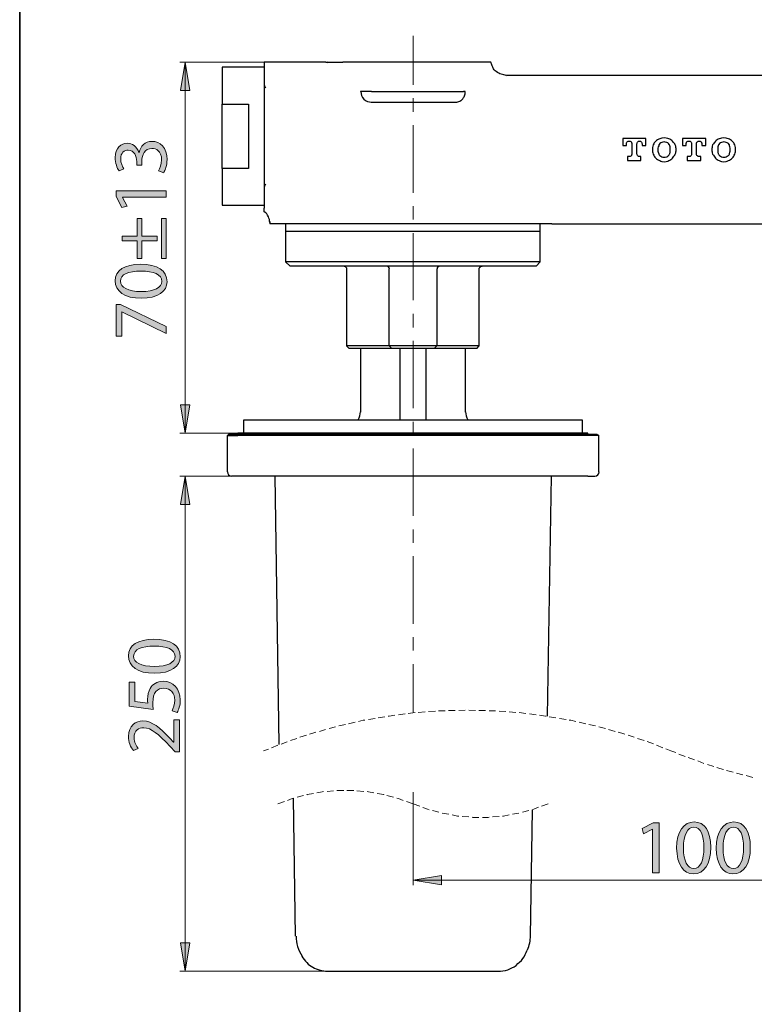
# Model space of a CAD drawing. Units: millimetres. Extents: x -399 to 250, y -250 to 75.
# Drawn here: x 0 to 56, y -125 to -49 of the extents above; entities that cross this region are included whole.
import ezdxf

# ---------------------------------------------------------------- set-up
doc = ezdxf.new("R2010")
doc.units = ezdxf.units.MM
doc.header["$MEASUREMENT"] = 0
doc.layers.add('Layer 1', color=7, linetype='Continuous', lineweight=0)

# ---------------------------------------------------------------- blocks, each defined once
blk = doc.blocks.new('Block_47')
at = {"layer": 'Layer 1', "true_color": 0x000000, "transparency": 33554687}
h = blk.add_hatch(color=18, dxfattribs=at)
h.dxf.hatch_style = 2
edge = h.paths.add_edge_path()
edge.add_spline(control_points=[(10.317, -98.884), (11.315, -98.884), (11.882, -98.577), (11.882, -98.105), (11.882, -97.574), (11.262, -97.32), (10.281, -97.32), (9.337, -97.32), (8.716, -97.562), (8.716, -98.099), (8.716, -98.554), (9.272, -98.884), (10.317, -98.884)], knot_values=[0, 0, 0, 0, 1, 1, 1, 2, 2, 2, 3, 3, 3, 4, 4, 4, 4], degree=3, periodic=0)
edge = h.paths.add_edge_path()
edge.add_spline(control_points=[(10.258, -96.8), (11.563, -96.8), (12.283, -97.284), (12.283, -98.134), (12.283, -98.884), (11.581, -99.392), (10.311, -99.404), (9.024, -99.404), (8.315, -98.849), (8.315, -98.069), (8.315, -97.261), (9.035, -96.8), (10.258, -96.8)], knot_values=[0, 0, 0, 0, 1, 1, 1, 2, 2, 2, 3, 3, 3, 4, 4, 4, 4], degree=3, periodic=0)
h = blk.add_hatch(color=18, dxfattribs=at)
h.dxf.hatch_style = 2
edge = h.paths.add_edge_path()
edge.add_spline(control_points=[(8.817, -100.089), (8.817, -100.089), (8.817, -101.554), (8.817, -101.554), (8.817, -101.554), (9.803, -101.701), (9.803, -101.701), (9.791, -101.613), (9.779, -101.53), (9.779, -101.388), (9.779, -101.093), (9.844, -100.798), (9.986, -100.562), (10.157, -100.261), (10.488, -100.013), (10.972, -100.013), (11.722, -100.013), (12.283, -100.609), (12.283, -101.442), (12.283, -101.861), (12.165, -102.215), (12.047, -102.398), (12.047, -102.398), (11.651, -102.268), (11.651, -102.268), (11.746, -102.109), (11.864, -101.796), (11.864, -101.448), (11.864, -100.957), (11.545, -100.538), (11.031, -100.538), (10.535, -100.544), (10.181, -100.875), (10.181, -101.642), (10.181, -101.861), (10.205, -102.032), (10.222, -102.174), (10.222, -102.174), (8.38, -101.926), (8.38, -101.926), (8.38, -101.926), (8.38, -100.089), (8.38, -100.089), (8.38, -100.089), (8.817, -100.089), (8.817, -100.089)], knot_values=[0, 0, 0, 0, 1, 1, 1, 2, 2, 2, 3, 3, 3, 4, 4, 4, 5, 5, 5, 6, 6, 6, 7, 7, 7, 8, 8, 8, 9, 9, 9, 10, 10, 10, 11, 11, 11, 12, 12, 12, 13, 13, 13, 14, 14, 14, 15, 15, 15, 15], degree=3, periodic=0)
h = blk.add_hatch(color=18, dxfattribs=at)
h.dxf.hatch_style = 2
edge = h.paths.add_edge_path()
edge.add_spline(control_points=[(12.218, -105.41), (12.218, -105.41), (11.899, -105.41), (11.899, -105.41), (11.899, -105.41), (11.504, -105.003), (11.504, -105.003), (10.571, -104.023), (10.075, -103.58), (9.496, -103.574), (9.106, -103.574), (8.746, -103.763), (8.746, -104.336), (8.746, -104.684), (8.923, -104.973), (9.071, -105.151), (9.071, -105.151), (8.705, -105.316), (8.705, -105.316), (8.48, -105.05), (8.315, -104.672), (8.315, -104.229), (8.315, -103.403), (8.882, -103.054), (9.431, -103.054), (10.14, -103.054), (10.712, -103.568), (11.492, -104.377), (11.492, -104.377), (11.775, -104.684), (11.775, -104.684), (11.775, -104.684), (11.787, -104.684), (11.787, -104.684), (11.787, -104.684), (11.787, -102.96), (11.787, -102.96), (11.787, -102.96), (12.218, -102.96), (12.218, -102.96), (12.218, -102.96), (12.218, -105.41), (12.218, -105.41)], knot_values=[0, 0, 0, 0, 1, 1, 1, 2, 2, 2, 3, 3, 3, 4, 4, 4, 5, 5, 5, 6, 6, 6, 7, 7, 7, 8, 8, 8, 9, 9, 9, 10, 10, 10, 11, 11, 11, 12, 12, 12, 13, 13, 13, 14, 14, 14, 14], degree=3, periodic=0)
at = {"layer": 'Layer 1'}
for points, knots in [([(10.258, -96.8), (11.563, -96.8), (12.283, -97.284), (12.283, -98.134), (12.283, -98.884), (11.581, -99.392), (10.311, -99.404), (9.024, -99.404), (8.315, -98.849), (8.315, -98.069), (8.315, -97.261), (9.035, -96.8), (10.258, -96.8)], [0, 0, 0, 0, 1, 1, 1, 2, 2, 2, 3, 3, 3, 4, 4, 4, 4]), ([(10.317, -98.884), (11.315, -98.884), (11.882, -98.577), (11.882, -98.105), (11.882, -97.574), (11.262, -97.32), (10.281, -97.32), (9.337, -97.32), (8.716, -97.562), (8.716, -98.099), (8.716, -98.554), (9.272, -98.884), (10.317, -98.884)], [0, 0, 0, 0, 1, 1, 1, 2, 2, 2, 3, 3, 3, 4, 4, 4, 4]), ([(8.817, -100.089), (8.817, -100.089), (8.817, -101.554), (8.817, -101.554), (8.817, -101.554), (9.803, -101.701), (9.803, -101.701), (9.791, -101.613), (9.779, -101.53), (9.779, -101.388), (9.779, -101.093), (9.844, -100.798), (9.986, -100.562), (10.157, -100.261), (10.488, -100.013), (10.972, -100.013), (11.722, -100.013), (12.283, -100.609), (12.283, -101.442), (12.283, -101.861), (12.165, -102.215), (12.047, -102.398), (12.047, -102.398), (11.651, -102.268), (11.651, -102.268), (11.746, -102.109), (11.864, -101.796), (11.864, -101.448), (11.864, -100.957), (11.545, -100.538), (11.031, -100.538), (10.535, -100.544), (10.181, -100.875), (10.181, -101.642), (10.181, -101.861), (10.205, -102.032), (10.222, -102.174), (10.222, -102.174), (8.38, -101.926), (8.38, -101.926), (8.38, -101.926), (8.38, -100.089), (8.38, -100.089), (8.38, -100.089), (8.817, -100.089), (8.817, -100.089)], [0, 0, 0, 0, 1, 1, 1, 2, 2, 2, 3, 3, 3, 4, 4, 4, 5, 5, 5, 6, 6, 6, 7, 7, 7, 8, 8, 8, 9, 9, 9, 10, 10, 10, 11, 11, 11, 12, 12, 12, 13, 13, 13, 14, 14, 14, 15, 15, 15, 15]), ([(12.218, -105.41), (12.218, -105.41), (11.899, -105.41), (11.899, -105.41), (11.899, -105.41), (11.504, -105.003), (11.504, -105.003), (10.571, -104.023), (10.075, -103.58), (9.496, -103.574), (9.106, -103.574), (8.746, -103.763), (8.746, -104.336), (8.746, -104.684), (8.923, -104.973), (9.071, -105.151), (9.071, -105.151), (8.705, -105.316), (8.705, -105.316), (8.48, -105.05), (8.315, -104.672), (8.315, -104.229), (8.315, -103.403), (8.882, -103.054), (9.431, -103.054), (10.14, -103.054), (10.712, -103.568), (11.492, -104.377), (11.492, -104.377), (11.775, -104.684), (11.775, -104.684), (11.775, -104.684), (11.787, -104.684), (11.787, -104.684), (11.787, -104.684), (11.787, -102.96), (11.787, -102.96), (11.787, -102.96), (12.218, -102.96), (12.218, -102.96), (12.218, -102.96), (12.218, -105.41), (12.218, -105.41)], [0, 0, 0, 0, 1, 1, 1, 2, 2, 2, 3, 3, 3, 4, 4, 4, 5, 5, 5, 6, 6, 6, 7, 7, 7, 8, 8, 8, 9, 9, 9, 10, 10, 10, 11, 11, 11, 12, 12, 12, 13, 13, 13, 14, 14, 14, 14])]:
    blk.add_open_spline(points, degree=3, knots=knots, dxfattribs=at)
blk = doc.blocks.new('Block_46')
at = {"layer": 'Layer 1'}
blk.add_blockref('Block_47', (0, 0), dxfattribs=at)
blk = doc.blocks.new('Block_49')
at = {"layer": 'Layer 1', "true_color": 0x000000, "transparency": 33554687}
h = blk.add_hatch(color=18, dxfattribs=at)
h.dxf.hatch_style = 2
edge = h.paths.add_edge_path()
edge.add_spline(control_points=[(48.407, -111.329), (48.407, -111.329), (48.395, -111.329), (48.395, -111.329), (48.395, -111.329), (47.727, -111.689), (47.727, -111.689), (47.727, -111.689), (47.627, -111.294), (47.627, -111.294), (47.627, -111.294), (48.466, -110.845), (48.466, -110.845), (48.466, -110.845), (48.908, -110.845), (48.908, -110.845), (48.908, -110.845), (48.908, -114.683), (48.908, -114.683), (48.908, -114.683), (48.407, -114.683), (48.407, -114.683), (48.407, -114.683), (48.407, -111.329), (48.407, -111.329)], knot_values=[0, 0, 0, 0, 1, 1, 1, 2, 2, 2, 3, 3, 3, 4, 4, 4, 5, 5, 5, 6, 6, 6, 7, 7, 7, 8, 8, 8, 8], degree=3, periodic=0)
h = blk.add_hatch(color=18, dxfattribs=at)
h.dxf.hatch_style = 2
edge = h.paths.add_edge_path()
edge.add_spline(control_points=[(50.775, -112.782), (50.775, -113.78), (51.082, -114.347), (51.554, -114.347), (52.086, -114.347), (52.34, -113.727), (52.34, -112.746), (52.34, -111.802), (52.098, -111.181), (51.56, -111.181), (51.106, -111.181), (50.775, -111.737), (50.775, -112.782)], knot_values=[0, 0, 0, 0, 1, 1, 1, 2, 2, 2, 3, 3, 3, 4, 4, 4, 4], degree=3, periodic=0)
edge = h.paths.add_edge_path()
edge.add_spline(control_points=[(52.859, -112.723), (52.859, -114.028), (52.375, -114.748), (51.525, -114.748), (50.775, -114.748), (50.267, -114.046), (50.255, -112.776), (50.255, -111.489), (50.811, -110.78), (51.59, -110.78), (52.399, -110.78), (52.859, -111.5), (52.859, -112.723)], knot_values=[0, 0, 0, 0, 1, 1, 1, 2, 2, 2, 3, 3, 3, 4, 4, 4, 4], degree=3, periodic=0)
h = blk.add_hatch(color=18, dxfattribs=at)
h.dxf.hatch_style = 2
edge = h.paths.add_edge_path()
edge.add_spline(control_points=[(53.805, -112.782), (53.805, -113.78), (54.112, -114.347), (54.584, -114.347), (55.115, -114.347), (55.369, -113.727), (55.369, -112.746), (55.369, -111.802), (55.127, -111.181), (54.59, -111.181), (54.135, -111.181), (53.805, -111.737), (53.805, -112.782)], knot_values=[0, 0, 0, 0, 1, 1, 1, 2, 2, 2, 3, 3, 3, 4, 4, 4, 4], degree=3, periodic=0)
edge = h.paths.add_edge_path()
edge.add_spline(control_points=[(55.889, -112.723), (55.889, -114.028), (55.405, -114.748), (54.555, -114.748), (53.805, -114.748), (53.297, -114.046), (53.285, -112.776), (53.285, -111.489), (53.84, -110.78), (54.62, -110.78), (55.428, -110.78), (55.889, -111.5), (55.889, -112.723)], knot_values=[0, 0, 0, 0, 1, 1, 1, 2, 2, 2, 3, 3, 3, 4, 4, 4, 4], degree=3, periodic=0)
at = {"layer": 'Layer 1'}
for points, knots in [([(48.407, -111.329), (48.407, -111.329), (48.395, -111.329), (48.395, -111.329), (48.395, -111.329), (47.727, -111.689), (47.727, -111.689), (47.727, -111.689), (47.627, -111.294), (47.627, -111.294), (47.627, -111.294), (48.466, -110.845), (48.466, -110.845), (48.466, -110.845), (48.908, -110.845), (48.908, -110.845), (48.908, -110.845), (48.908, -114.683), (48.908, -114.683), (48.908, -114.683), (48.407, -114.683), (48.407, -114.683), (48.407, -114.683), (48.407, -111.329), (48.407, -111.329)], [0, 0, 0, 0, 1, 1, 1, 2, 2, 2, 3, 3, 3, 4, 4, 4, 5, 5, 5, 6, 6, 6, 7, 7, 7, 8, 8, 8, 8]), ([(52.859, -112.723), (52.859, -114.028), (52.375, -114.748), (51.525, -114.748), (50.775, -114.748), (50.267, -114.046), (50.255, -112.776), (50.255, -111.489), (50.811, -110.78), (51.59, -110.78), (52.399, -110.78), (52.859, -111.5), (52.859, -112.723)], [0, 0, 0, 0, 1, 1, 1, 2, 2, 2, 3, 3, 3, 4, 4, 4, 4]), ([(50.775, -112.782), (50.775, -113.78), (51.082, -114.347), (51.554, -114.347), (52.086, -114.347), (52.34, -113.727), (52.34, -112.746), (52.34, -111.802), (52.098, -111.181), (51.56, -111.181), (51.106, -111.181), (50.775, -111.737), (50.775, -112.782)], [0, 0, 0, 0, 1, 1, 1, 2, 2, 2, 3, 3, 3, 4, 4, 4, 4]), ([(55.889, -112.723), (55.889, -114.028), (55.405, -114.748), (54.555, -114.748), (53.805, -114.748), (53.297, -114.046), (53.285, -112.776), (53.285, -111.489), (53.84, -110.78), (54.62, -110.78), (55.428, -110.78), (55.889, -111.5), (55.889, -112.723)], [0, 0, 0, 0, 1, 1, 1, 2, 2, 2, 3, 3, 3, 4, 4, 4, 4]), ([(53.805, -112.782), (53.805, -113.78), (54.112, -114.347), (54.584, -114.347), (55.115, -114.347), (55.369, -113.727), (55.369, -112.746), (55.369, -111.802), (55.127, -111.181), (54.59, -111.181), (54.135, -111.181), (53.805, -111.737), (53.805, -112.782)], [0, 0, 0, 0, 1, 1, 1, 2, 2, 2, 3, 3, 3, 4, 4, 4, 4])]:
    blk.add_open_spline(points, degree=3, knots=knots, dxfattribs=at)
blk = doc.blocks.new('Block_48')
at = {"layer": 'Layer 1'}
blk.add_blockref('Block_49', (0, 0), dxfattribs=at)
blk = doc.blocks.new('Block_53')
at = {"layer": 'Layer 1', "true_color": 0x000000, "transparency": 33554687}
h = blk.add_hatch(color=18, dxfattribs=at)
h.dxf.hatch_style = 2
edge = h.paths.add_edge_path()
edge.add_spline(control_points=[(10.612, -60.95), (10.706, -60.802), (10.854, -60.46), (10.854, -60.099), (10.854, -59.432), (10.429, -59.225), (10.11, -59.231), (9.572, -59.237), (9.342, -59.721), (9.342, -60.223), (9.342, -60.223), (9.342, -60.513), (9.342, -60.513), (9.342, -60.513), (8.952, -60.513), (8.952, -60.513), (8.952, -60.513), (8.952, -60.223), (8.952, -60.223), (8.952, -59.845), (8.757, -59.367), (8.303, -59.367), (7.996, -59.367), (7.724, -59.562), (7.724, -60.04), (7.724, -60.347), (7.86, -60.643), (7.978, -60.808), (7.978, -60.808), (7.6, -60.944), (7.6, -60.944), (7.452, -60.743), (7.305, -60.353), (7.305, -59.94), (7.305, -59.184), (7.754, -58.842), (8.22, -58.842), (8.616, -58.842), (8.952, -59.078), (9.124, -59.55), (9.124, -59.55), (9.135, -59.55), (9.135, -59.55), (9.23, -59.078), (9.584, -58.694), (10.122, -58.694), (10.736, -58.694), (11.273, -59.172), (11.273, -60.093), (11.273, -60.524), (11.137, -60.902), (11.013, -61.091), (11.013, -61.091), (10.612, -60.95), (10.612, -60.95)], knot_values=[0, 0, 0, 0, 1, 1, 1, 2, 2, 2, 3, 3, 3, 4, 4, 4, 5, 5, 5, 6, 6, 6, 7, 7, 7, 8, 8, 8, 9, 9, 9, 10, 10, 10, 11, 11, 11, 12, 12, 12, 13, 13, 13, 14, 14, 14, 15, 15, 15, 16, 16, 16, 17, 17, 17, 18, 18, 18, 18], degree=3, periodic=0)
h = blk.add_hatch(color=18, dxfattribs=at)
h.dxf.hatch_style = 2
edge = h.paths.add_edge_path()
edge.add_spline(control_points=[(7.854, -62.976), (7.854, -62.976), (7.854, -62.987), (7.854, -62.987), (7.854, -62.987), (8.214, -63.655), (8.214, -63.655), (8.214, -63.655), (7.819, -63.755), (7.819, -63.755), (7.819, -63.755), (7.37, -62.917), (7.37, -62.917), (7.37, -62.917), (7.37, -62.474), (7.37, -62.474), (7.37, -62.474), (11.208, -62.474), (11.208, -62.474), (11.208, -62.474), (11.208, -62.976), (11.208, -62.976), (11.208, -62.976), (7.854, -62.976), (7.854, -62.976)], knot_values=[0, 0, 0, 0, 1, 1, 1, 2, 2, 2, 3, 3, 3, 4, 4, 4, 5, 5, 5, 6, 6, 6, 7, 7, 7, 8, 8, 8, 8], degree=3, periodic=0)
h = blk.add_hatch(color=18, dxfattribs=at)
h.dxf.hatch_style = 2
edge = h.paths.add_edge_path()
edge.add_spline(control_points=[(10.854, -64.606), (10.854, -64.606), (11.208, -64.606), (11.208, -64.606), (11.208, -64.606), (11.208, -67.653), (11.208, -67.653), (11.208, -67.653), (10.854, -67.653), (10.854, -67.653), (10.854, -67.653), (10.854, -64.606), (10.854, -64.606)], knot_values=[0, 0, 0, 0, 1, 1, 1, 2, 2, 2, 3, 3, 3, 4, 4, 4, 4], degree=3, periodic=0)
edge = h.paths.add_edge_path()
edge.add_spline(control_points=[(7.83, -65.941), (7.83, -65.941), (8.982, -65.941), (8.982, -65.941), (8.982, -65.941), (8.982, -64.606), (8.982, -64.606), (8.982, -64.606), (9.336, -64.606), (9.336, -64.606), (9.336, -64.606), (9.336, -65.941), (9.336, -65.941), (9.336, -65.941), (10.517, -65.941), (10.517, -65.941), (10.517, -65.941), (10.517, -66.318), (10.517, -66.318), (10.517, -66.318), (9.336, -66.318), (9.336, -66.318), (9.336, -66.318), (9.336, -67.653), (9.336, -67.653), (9.336, -67.653), (8.982, -67.653), (8.982, -67.653), (8.982, -67.653), (8.982, -66.318), (8.982, -66.318), (8.982, -66.318), (7.83, -66.318), (7.83, -66.318), (7.83, -66.318), (7.83, -65.941), (7.83, -65.941)], knot_values=[0, 0, 0, 0, 1, 1, 1, 2, 2, 2, 3, 3, 3, 4, 4, 4, 5, 5, 5, 6, 6, 6, 7, 7, 7, 8, 8, 8, 9, 9, 9, 10, 10, 10, 11, 11, 11, 12, 12, 12, 12], degree=3, periodic=0)
h = blk.add_hatch(color=18, dxfattribs=at)
h.dxf.hatch_style = 2
edge = h.paths.add_edge_path()
edge.add_spline(control_points=[(9.307, -70.187), (10.305, -70.187), (10.872, -69.88), (10.872, -69.407), (10.872, -68.876), (10.251, -68.622), (9.271, -68.622), (8.326, -68.622), (7.706, -68.864), (7.706, -69.401), (7.706, -69.856), (8.262, -70.187), (9.307, -70.187)], knot_values=[0, 0, 0, 0, 1, 1, 1, 2, 2, 2, 3, 3, 3, 4, 4, 4, 4], degree=3, periodic=0)
edge = h.paths.add_edge_path()
edge.add_spline(control_points=[(9.248, -68.102), (10.553, -68.102), (11.273, -68.586), (11.273, -69.437), (11.273, -70.187), (10.57, -70.694), (9.301, -70.706), (8.013, -70.706), (7.305, -70.151), (7.305, -69.372), (7.305, -68.563), (8.025, -68.102), (9.248, -68.102)], knot_values=[0, 0, 0, 0, 1, 1, 1, 2, 2, 2, 3, 3, 3, 4, 4, 4, 4], degree=3, periodic=0)
h = blk.add_hatch(color=18, dxfattribs=at)
h.dxf.hatch_style = 2
edge = h.paths.add_edge_path()
edge.add_spline(control_points=[(7.37, -71.191), (7.37, -71.191), (7.712, -71.191), (7.712, -71.191), (7.712, -71.191), (11.208, -72.862), (11.208, -72.862), (11.208, -72.862), (11.208, -73.399), (11.208, -73.399), (11.208, -73.399), (7.813, -71.734), (7.813, -71.734), (7.813, -71.734), (7.801, -71.734), (7.801, -71.734), (7.801, -71.734), (7.801, -73.612), (7.801, -73.612), (7.801, -73.612), (7.37, -73.612), (7.37, -73.612), (7.37, -73.612), (7.37, -71.191), (7.37, -71.191)], knot_values=[0, 0, 0, 0, 1, 1, 1, 2, 2, 2, 3, 3, 3, 4, 4, 4, 5, 5, 5, 6, 6, 6, 7, 7, 7, 8, 8, 8, 8], degree=3, periodic=0)
at = {"layer": 'Layer 1'}
for points, knots in [([(10.612, -60.95), (10.706, -60.802), (10.854, -60.46), (10.854, -60.099), (10.854, -59.432), (10.429, -59.225), (10.11, -59.231), (9.572, -59.237), (9.342, -59.721), (9.342, -60.223), (9.342, -60.223), (9.342, -60.513), (9.342, -60.513), (9.342, -60.513), (8.952, -60.513), (8.952, -60.513), (8.952, -60.513), (8.952, -60.223), (8.952, -60.223), (8.952, -59.845), (8.757, -59.367), (8.303, -59.367), (7.996, -59.367), (7.724, -59.562), (7.724, -60.04), (7.724, -60.347), (7.86, -60.643), (7.978, -60.808), (7.978, -60.808), (7.6, -60.944), (7.6, -60.944), (7.452, -60.743), (7.305, -60.353), (7.305, -59.94), (7.305, -59.184), (7.754, -58.842), (8.22, -58.842), (8.616, -58.842), (8.952, -59.078), (9.124, -59.55), (9.124, -59.55), (9.135, -59.55), (9.135, -59.55), (9.23, -59.078), (9.584, -58.694), (10.122, -58.694), (10.736, -58.694), (11.273, -59.172), (11.273, -60.093), (11.273, -60.524), (11.137, -60.902), (11.013, -61.091), (11.013, -61.091), (10.612, -60.95), (10.612, -60.95)], [0, 0, 0, 0, 1, 1, 1, 2, 2, 2, 3, 3, 3, 4, 4, 4, 5, 5, 5, 6, 6, 6, 7, 7, 7, 8, 8, 8, 9, 9, 9, 10, 10, 10, 11, 11, 11, 12, 12, 12, 13, 13, 13, 14, 14, 14, 15, 15, 15, 16, 16, 16, 17, 17, 17, 18, 18, 18, 18]), ([(7.854, -62.976), (7.854, -62.976), (7.854, -62.987), (7.854, -62.987), (7.854, -62.987), (8.214, -63.655), (8.214, -63.655), (8.214, -63.655), (7.819, -63.755), (7.819, -63.755), (7.819, -63.755), (7.37, -62.917), (7.37, -62.917), (7.37, -62.917), (7.37, -62.474), (7.37, -62.474), (7.37, -62.474), (11.208, -62.474), (11.208, -62.474), (11.208, -62.474), (11.208, -62.976), (11.208, -62.976), (11.208, -62.976), (7.854, -62.976), (7.854, -62.976)], [0, 0, 0, 0, 1, 1, 1, 2, 2, 2, 3, 3, 3, 4, 4, 4, 5, 5, 5, 6, 6, 6, 7, 7, 7, 8, 8, 8, 8]), ([(7.83, -65.941), (7.83, -65.941), (8.982, -65.941), (8.982, -65.941), (8.982, -65.941), (8.982, -64.606), (8.982, -64.606), (8.982, -64.606), (9.336, -64.606), (9.336, -64.606), (9.336, -64.606), (9.336, -65.941), (9.336, -65.941), (9.336, -65.941), (10.517, -65.941), (10.517, -65.941), (10.517, -65.941), (10.517, -66.318), (10.517, -66.318), (10.517, -66.318), (9.336, -66.318), (9.336, -66.318), (9.336, -66.318), (9.336, -67.653), (9.336, -67.653), (9.336, -67.653), (8.982, -67.653), (8.982, -67.653), (8.982, -67.653), (8.982, -66.318), (8.982, -66.318), (8.982, -66.318), (7.83, -66.318), (7.83, -66.318), (7.83, -66.318), (7.83, -65.941), (7.83, -65.941)], [0, 0, 0, 0, 1, 1, 1, 2, 2, 2, 3, 3, 3, 4, 4, 4, 5, 5, 5, 6, 6, 6, 7, 7, 7, 8, 8, 8, 9, 9, 9, 10, 10, 10, 11, 11, 11, 12, 12, 12, 12]), ([(10.854, -64.606), (10.854, -64.606), (11.208, -64.606), (11.208, -64.606), (11.208, -64.606), (11.208, -67.653), (11.208, -67.653), (11.208, -67.653), (10.854, -67.653), (10.854, -67.653), (10.854, -67.653), (10.854, -64.606), (10.854, -64.606)], [0, 0, 0, 0, 1, 1, 1, 2, 2, 2, 3, 3, 3, 4, 4, 4, 4]), ([(9.248, -68.102), (10.553, -68.102), (11.273, -68.586), (11.273, -69.437), (11.273, -70.187), (10.57, -70.694), (9.301, -70.706), (8.013, -70.706), (7.305, -70.151), (7.305, -69.372), (7.305, -68.563), (8.025, -68.102), (9.248, -68.102)], [0, 0, 0, 0, 1, 1, 1, 2, 2, 2, 3, 3, 3, 4, 4, 4, 4]), ([(9.307, -70.187), (10.305, -70.187), (10.872, -69.88), (10.872, -69.407), (10.872, -68.876), (10.251, -68.622), (9.271, -68.622), (8.326, -68.622), (7.706, -68.864), (7.706, -69.401), (7.706, -69.856), (8.262, -70.187), (9.307, -70.187)], [0, 0, 0, 0, 1, 1, 1, 2, 2, 2, 3, 3, 3, 4, 4, 4, 4]), ([(7.37, -71.191), (7.37, -71.191), (7.712, -71.191), (7.712, -71.191), (7.712, -71.191), (11.208, -72.862), (11.208, -72.862), (11.208, -72.862), (11.208, -73.399), (11.208, -73.399), (11.208, -73.399), (7.813, -71.734), (7.813, -71.734), (7.813, -71.734), (7.801, -71.734), (7.801, -71.734), (7.801, -71.734), (7.801, -73.612), (7.801, -73.612), (7.801, -73.612), (7.37, -73.612), (7.37, -73.612), (7.37, -73.612), (7.37, -71.191), (7.37, -71.191)], [0, 0, 0, 0, 1, 1, 1, 2, 2, 2, 3, 3, 3, 4, 4, 4, 5, 5, 5, 6, 6, 6, 7, 7, 7, 8, 8, 8, 8])]:
    blk.add_open_spline(points, degree=3, knots=knots, dxfattribs=at)
blk = doc.blocks.new('Block_52')
at = {"layer": 'Layer 1'}
blk.add_blockref('Block_53', (0, 0), dxfattribs=at)
blk = doc.blocks.new('Block_4')
at = {"layer": 'Layer 1', "true_color": 0x000000, "transparency": 33554687}
h = blk.add_hatch(color=18, dxfattribs=at)
h.dxf.hatch_style = 2
h.paths.add_polyline_path([(12.308, -54.81), (13.014, -54.81), (12.661, -52.628)])
h = blk.add_hatch(color=18, dxfattribs=at)
h.dxf.hatch_style = 2
h.paths.add_polyline_path([(13.014, -78.856), (12.308, -78.856), (12.661, -81.038)])
h = blk.add_hatch(color=18, dxfattribs=at)
h.dxf.hatch_style = 2
h.paths.add_polyline_path([(12.308, -86.498), (13.014, -86.498), (12.661, -84.316)])
h = blk.add_hatch(color=18, dxfattribs=at)
h.dxf.hatch_style = 2
h.paths.add_polyline_path([(32.272, -115.583), (32.272, -114.877), (30.09, -115.23)])
h = blk.add_hatch(color=18, dxfattribs=at)
h.dxf.hatch_style = 2
h.paths.add_polyline_path([(13.014, -120.03), (12.308, -120.03), (12.661, -122.212)])
at = {"layer": 'Layer 1', "color": 18, "lineweight": 9, "true_color": 0x000000}
for p, q in [((30.09, -50.63), (30.09, -54.361)), ((30.09, -55.4), (30.09, -56.439)), ((30.09, -57.452), (30.09, -62.622)), ((30.09, -63.662), (30.09, -64.674)), ((30.09, -65.714), (30.09, -70.857)), ((30.09, -71.897), (30.09, -72.936)), ((30.09, -73.949), (30.09, -79.119)), ((30.09, -80.158), (30.09, -81.171)), ((30.09, -82.21), (30.09, -87.354)), ((30.09, -88.393), (30.09, -89.432)), ((30.09, -90.445), (30.09, -95.615)), ((30.09, -96.628), (30.09, -97.667)), ((30.09, -98.707), (30.09, -102.438)), ((30.25, -102.411), (29.717, -102.491)), ((31.023, -102.358), (30.49, -102.411)), ((31.796, -102.305), (31.263, -102.331)), ((33.315, -102.251), (32.808, -102.251)), ((34.088, -102.225), (33.581, -102.251)), ((34.861, -102.251), (34.354, -102.225)), ((35.633, -102.251), (35.127, -102.251)), ((37.179, -102.331), (36.673, -102.305)), ((37.952, -102.411), (37.446, -102.358)), ((38.725, -102.491), (38.218, -102.411)), ((25.666, -103.157), (25.16, -103.264)), ((27.185, -102.864), (26.679, -102.944)), ((27.931, -102.731), (27.425, -102.811)), ((29.477, -102.518), (28.971, -102.571)), ((39.498, -102.571), (38.991, -102.518)), ((41.017, -102.811), (40.51, -102.731)), ((41.79, -102.944), (41.283, -102.864)), ((43.309, -103.264), (42.802, -103.157)), ((23.401, -103.717), (22.921, -103.85)), ((24.147, -103.504), (23.667, -103.637)), ((24.92, -103.317), (24.414, -103.424)), ((44.055, -103.424), (43.549, -103.317)), ((44.801, -103.637), (44.295, -103.504)), ((45.547, -103.85), (45.041, -103.717)), ((20.469, -104.65), (19.99, -104.836)), ((21.189, -104.383), (20.709, -104.543)), ((21.935, -104.143), (21.429, -104.303)), ((47.013, -104.303), (46.533, -104.143)), ((47.759, -104.543), (47.253, -104.383)), ((48.479, -104.81), (47.999, -104.623)), ((19.03, -105.209), (18.657, -105.343)), ((19.75, -104.916), (19.27, -105.103)), ((49.198, -105.103), (48.719, -104.916)), ((49.811, -105.343), (49.438, -105.183)), ((49.811, -105.343), (50.184, -105.476)), ((50.424, -105.582), (50.904, -105.769)), ((51.144, -105.849), (51.624, -106.036)), ((51.863, -106.116), (52.343, -106.302)), ((52.61, -106.382), (53.089, -106.542)), ((54.075, -106.835), (54.582, -106.968)), ((54.822, -107.048), (55.328, -107.182)), ((55.568, -107.235), (56.074, -107.368)), ((24.014, -108.407), (23.508, -108.461)), ((26.332, -108.461), (25.799, -108.407)), ((20.256, -109.207), (19.75, -109.393)), ((21.722, -108.754), (21.216, -108.887)), ((28.598, -108.887), (28.091, -108.754)), ((30.09, -109.393), (29.584, -109.207)), ((30.09, -108.514), (30.09, -111.206)), ((30.09, -109.393), (30.597, -109.58)), ((31.583, -109.9), (32.062, -110.033)), ((38.458, -110.033), (38.938, -109.9)), ((39.924, -109.58), (40.43, -109.393)), ((32.329, -110.113), (32.835, -110.193)), ((33.848, -110.353), (34.354, -110.38)), ((36.166, -110.38), (36.673, -110.353)), ((37.685, -110.193), (38.192, -110.113))]:
    blk.add_line(p, q, dxfattribs=at)
at = {"layer": 'Layer 1', "color": 250, "lineweight": 15, "true_color": 0x191924}
for p, q in [((18.711, -52.628), (12.261, -52.628)), ((12.661, -52.628), (12.661, -53.641)), ((12.661, -52.628), (12.661, -81.038)), ((16.685, -81.038), (12.261, -81.038)), ((16.685, -84.316), (12.261, -84.316)), ((12.661, -84.316), (12.661, -122.212)), ((30.09, -111.206), (30.09, -115.63)), ((30.09, -115.23), (70.678, -115.23)), ((23.561, -122.212), (12.261, -122.212))]:
    blk.add_line(p, q, dxfattribs=at)
at = {"layer": 'Layer 1', "color": 18, "lineweight": 25, "true_color": 0x000000}
for p, q in [((23.428, -52.628), (18.711, -52.628)), ((18.711, -52.628), (18.711, -63.289)), ((23.534, -52.628), (23.481, -52.655)), ((23.534, -52.628), (23.481, -52.655)), ((23.534, -52.628), (24.707, -52.628)), ((27.105, -52.628), (24.707, -52.628)), ((33.075, -52.628), (27.105, -52.628)), ((35.82, -52.628), (33.075, -52.628)), ((18.711, -53.028), (15.486, -53.028)), ((18.711, -53.028), (18.711, -63.582)), ((37.232, -53.641), (37.046, -53.615)), ((37.206, -53.641), (37.046, -53.615)), ((65.322, -53.641), (37.259, -53.641)), ((26.919, -54.867), (26.199, -54.867)), ((26.919, -54.867), (33.262, -54.867)), ((33.262, -54.867), (33.954, -54.867)), ((26.892, -55.693), (33.288, -55.693)), ((15.486, -60.783), (15.486, -55.853)), ((18.711, -63.289), (18.711, -63.795)), ((15.486, -63.582), (18.711, -63.582)), ((18.711, -64.088), (18.711, -63.795)), ((19.137, -64.834), (19.137, -64.914)), ((19.137, -64.914), (19.137, -64.994)), ((19.137, -64.914), (19.137, -64.914)), ((40.457, -64.994), (19.137, -64.994)), ((20.336, -64.994), (20.336, -65.58)), ((39.818, -65.58), (39.818, -64.994)), ((40.697, -64.994), (40.457, -64.994)), ((40.697, -64.994), (42.083, -64.994)), ((42.083, -64.994), (58.872, -64.994)), ((39.818, -67.926), (39.818, -65.58)), ((39.498, -68.245), (39.818, -67.926)), ((27.345, -74.348), (25, -74.348)), ((27.452, -74.535), (25.213, -74.535)), ((26.066, -74.535), (26.066, -79.412)), ((28.251, -74.348), (27.345, -74.348)), ((28.464, -74.535), (27.452, -74.535)), ((28.251, -74.348), (28.464, -74.535)), ((29.077, -74.535), (29.077, -80.025)), ((31.103, -80.025), (31.103, -74.535)), ((32.729, -74.535), (31.716, -74.535)), ((32.835, -74.348), (31.902, -74.348)), ((34.967, -74.535), (32.729, -74.535)), ((35.154, -74.348), (32.835, -74.348)), ((34.114, -79.412), (34.114, -74.535)), ((17.111, -80.025), (17.111, -81.038)), ((43.042, -80.025), (17.111, -80.025)), ((43.042, -81.038), (43.042, -80.025)), ((16.685, -81.038), (16.685, -81.091)), ((43.469, -81.038), (16.685, -81.038)), ((43.469, -81.198), (16.685, -81.198)), ((43.469, -81.091), (43.469, -81.038)), ((19.856, -104.863), (19.537, -84.316)), ((40.644, -84.316), (40.351, -102.678)), ((43.469, -84.316), (43.975, -84.316)), ((21.109, -119.521), (20.949, -108.967)), ((39.205, -109.847), (39.045, -119.521))]:
    blk.add_line(p, q, dxfattribs=at)
at = {"layer": 'Layer 1'}
for points in [[(12.308, -54.81), (13.014, -54.81), (12.661, -52.628)], [(13.014, -78.856), (12.308, -78.856), (12.661, -81.038)], [(12.308, -86.498), (13.014, -86.498), (12.661, -84.316)], [(32.272, -115.583), (32.272, -114.877), (30.09, -115.23)], [(13.014, -120.03), (12.308, -120.03), (12.661, -122.212)]]:
    blk.add_lwpolyline(points, close=True, dxfattribs=at)
at = {"layer": 'Layer 1', "color": 18, "lineweight": 25, "true_color": 0x000000}
for points in [[(23.508, -52.655), (23.428, -52.628), (23.508, -52.655)], [(37.259, -53.641), (37.046, -53.615), (36.939, -53.588), (36.833, -53.561), (36.726, -53.535), (36.646, -53.481), (36.54, -53.428), (36.46, -53.348), (36.38, -53.295), (36.3, -53.215), (36.246, -53.135), (36.193, -53.028), (36.14, -52.922), (36.113, -52.842), (36.033, -52.628), (35.82, -52.628)], [(15.486, -53.028), (15.486, -55.853), (17.511, -55.853), (17.511, -60.783), (15.486, -60.783), (15.486, -63.582)], [(37.232, -53.668), (37.259, -53.641), (37.232, -53.668)], [(26.199, -54.867), (26.066, -54.867), (26.066, -54.894)], [(33.288, -55.693), (33.448, -55.693), (33.528, -55.667), (33.581, -55.64), (33.661, -55.613), (33.741, -55.56), (33.795, -55.533), (33.848, -55.48), (33.901, -55.427), (33.954, -55.347), (34.008, -55.293), (34.034, -55.214), (34.061, -55.134), (34.088, -55.054), (34.088, -54.894)], [(34.088, -54.894), (34.088, -54.867), (33.954, -54.867)], [(46.134, -58.465), (46.134, -58.998), (46.427, -58.998), (46.427, -58.891), (46.427, -58.838), (46.427, -58.811), (46.453, -58.758), (46.48, -58.731), (46.507, -58.705), (46.533, -58.678), (46.587, -58.678), (46.613, -58.678), (46.667, -58.678), (46.693, -58.678), (46.747, -58.705), (46.773, -58.731), (46.8, -58.758), (46.8, -58.811), (46.827, -58.838), (46.827, -58.891), (46.827, -59.637), (46.827, -59.691), (46.8, -59.717), (46.8, -59.771), (46.773, -59.797), (46.747, -59.824), (46.693, -59.851), (46.667, -59.851), (46.613, -59.851), (46.507, -59.851), (46.507, -60.17), (47.519, -60.17), (47.519, -59.851), (47.413, -59.851), (47.36, -59.851), (47.333, -59.851), (47.306, -59.824), (47.28, -59.797), (47.253, -59.771), (47.226, -59.717), (47.226, -59.691), (47.2, -59.637), (47.2, -58.891), (47.226, -58.838), (47.226, -58.811), (47.253, -58.758), (47.28, -58.731), (47.306, -58.705), (47.333, -58.678), (47.36, -58.678), (47.413, -58.678), (47.439, -58.678), (47.493, -58.678), (47.519, -58.705), (47.546, -58.731), (47.573, -58.758), (47.599, -58.811), (47.599, -58.838), (47.626, -58.891), (47.626, -58.998), (47.893, -58.998), (47.893, -58.465), (46.134, -58.465)], [(49.305, -58.412), (49.118, -58.438), (49.038, -58.465), (48.959, -58.492), (48.879, -58.518), (48.799, -58.571), (48.719, -58.625), (48.665, -58.678), (48.585, -58.758), (48.532, -58.811), (48.505, -58.891), (48.452, -58.971), (48.426, -59.051), (48.399, -59.158), (48.399, -59.238), (48.399, -59.318), (48.399, -59.424), (48.399, -59.504), (48.426, -59.584), (48.452, -59.664), (48.505, -59.744), (48.532, -59.824), (48.585, -59.904), (48.665, -59.984), (48.719, -60.037), (48.799, -60.091), (48.879, -60.144), (48.959, -60.17), (49.038, -60.197), (49.118, -60.224), (49.305, -60.25), (49.465, -60.224), (49.571, -60.197), (49.651, -60.17), (49.731, -60.144), (49.811, -60.091), (49.891, -60.037), (49.945, -59.984), (49.998, -59.904), (50.051, -59.824), (50.104, -59.744), (50.131, -59.664), (50.184, -59.584), (50.184, -59.504), (50.211, -59.424), (50.211, -59.318), (50.211, -59.238), (50.184, -59.158), (50.184, -59.051), (50.131, -58.971), (50.104, -58.891), (50.051, -58.811), (49.998, -58.758), (49.945, -58.678), (49.891, -58.625), (49.811, -58.571), (49.731, -58.518), (49.651, -58.492), (49.571, -58.465), (49.465, -58.438), (49.305, -58.412)], [(48.825, -59.211), (48.825, -59.451), (48.852, -59.531), (48.879, -59.637), (48.879, -59.664), (48.905, -59.717), (48.959, -59.771), (49.038, -59.824), (49.118, -59.877), (49.198, -59.904), (49.305, -59.904), (49.385, -59.904), (49.492, -59.877), (49.571, -59.824), (49.625, -59.771), (49.678, -59.717), (49.705, -59.664), (49.731, -59.637), (49.758, -59.531), (49.758, -59.451), (49.758, -59.211), (49.758, -59.104), (49.731, -59.025), (49.705, -58.971), (49.678, -58.945), (49.625, -58.865), (49.571, -58.811), (49.492, -58.785), (49.385, -58.758), (49.305, -58.731), (49.198, -58.758), (49.118, -58.785), (49.038, -58.811), (48.959, -58.865), (48.905, -58.945), (48.879, -58.971), (48.879, -59.025), (48.852, -59.104), (48.825, -59.211)], [(52.183, -58.998), (52.476, -58.998), (52.476, -58.465), (50.691, -58.465), (50.691, -58.998), (50.984, -58.998), (50.984, -58.891), (50.984, -58.838), (51.011, -58.811), (51.011, -58.758), (51.037, -58.731), (51.064, -58.705), (51.117, -58.678), (51.144, -58.678), (51.197, -58.678), (51.224, -58.678), (51.277, -58.678), (51.304, -58.705), (51.33, -58.731), (51.357, -58.758), (51.384, -58.811), (51.384, -58.838), (51.384, -58.891), (51.384, -59.637), (51.384, -59.691), (51.384, -59.717), (51.357, -59.771), (51.33, -59.797), (51.304, -59.824), (51.277, -59.851), (51.224, -59.851), (51.197, -59.851), (51.064, -59.851), (51.064, -60.17), (52.103, -60.17), (52.103, -59.851), (51.97, -59.851), (51.943, -59.851), (51.89, -59.851), (51.863, -59.824), (51.837, -59.797), (51.81, -59.771), (51.783, -59.717), (51.783, -59.691), (51.783, -59.637), (51.783, -58.891), (51.783, -58.838), (51.783, -58.811), (51.81, -58.758), (51.837, -58.731), (51.863, -58.705), (51.89, -58.678), (51.943, -58.678), (51.97, -58.678), (52.023, -58.678), (52.05, -58.678), (52.077, -58.705), (52.13, -58.731), (52.157, -58.758), (52.157, -58.811), (52.183, -58.838), (52.183, -58.891), (52.183, -58.998)], [(53.862, -60.25), (54.049, -60.224), (54.129, -60.197), (54.209, -60.17), (54.289, -60.144), (54.369, -60.091), (54.448, -60.037), (54.502, -59.984), (54.582, -59.904), (54.635, -59.824), (54.662, -59.744), (54.715, -59.664), (54.742, -59.584), (54.768, -59.504), (54.768, -59.424), (54.768, -59.318), (54.768, -59.238), (54.768, -59.158), (54.742, -59.051), (54.715, -58.971), (54.662, -58.891), (54.635, -58.811), (54.582, -58.758), (54.502, -58.678), (54.448, -58.625), (54.369, -58.571), (54.289, -58.518), (54.209, -58.492), (54.129, -58.465), (54.049, -58.438), (53.862, -58.412), (53.676, -58.438), (53.596, -58.465), (53.516, -58.492), (53.436, -58.518), (53.356, -58.571), (53.276, -58.625), (53.223, -58.678), (53.169, -58.758), (53.116, -58.811), (53.063, -58.891), (53.009, -58.971), (52.983, -59.051), (52.983, -59.158), (52.956, -59.238), (52.956, -59.318), (52.956, -59.424), (52.983, -59.504), (52.983, -59.584), (53.009, -59.664), (53.063, -59.744), (53.116, -59.824), (53.169, -59.904), (53.223, -59.984), (53.276, -60.037), (53.356, -60.091), (53.436, -60.144), (53.516, -60.17), (53.596, -60.197), (53.676, -60.224), (53.862, -60.25)], [(53.409, -59.211), (53.409, -59.451), (53.409, -59.531), (53.436, -59.637), (53.462, -59.664), (53.489, -59.717), (53.542, -59.771), (53.596, -59.824), (53.676, -59.877), (53.782, -59.904), (53.862, -59.904), (53.969, -59.904), (54.049, -59.877), (54.129, -59.824), (54.209, -59.771), (54.262, -59.717), (54.289, -59.664), (54.289, -59.637), (54.315, -59.531), (54.342, -59.451), (54.342, -59.211), (54.315, -59.104), (54.289, -59.025), (54.289, -58.971), (54.262, -58.945), (54.209, -58.865), (54.129, -58.811), (54.049, -58.785), (53.969, -58.758), (53.862, -58.731), (53.782, -58.758), (53.676, -58.785), (53.596, -58.811), (53.542, -58.865), (53.489, -58.945), (53.462, -58.971), (53.436, -59.025), (53.409, -59.104), (53.409, -59.211)], [(19.137, -64.914), (19.11, -64.781), (19.11, -64.674), (19.057, -64.568), (19.03, -64.461), (18.95, -64.355), (18.897, -64.248), (18.817, -64.168), (18.711, -64.088)], [(20.336, -65.58), (20.336, -67.926), (20.683, -68.245)], [(39.818, -65.58), (30.09, -65.58), (20.336, -65.58)], [(39.818, -67.926), (30.09, -67.926), (20.336, -67.926)], [(39.498, -68.245), (30.09, -68.245), (20.683, -68.245)], [(24.813, -68.245), (24.84, -68.245), (24.893, -68.272), (24.92, -68.299), (24.947, -68.325), (24.973, -68.352), (25, -68.379), (25, -68.405), (25, -68.459)], [(25, -68.459), (25, -74.348), (25.213, -74.535)], [(31.902, -68.459), (31.902, -74.348), (28.251, -74.348), (28.251, -68.459)], [(34.967, -74.535), (35.154, -74.348), (35.154, -68.459), (35.154, -68.405), (35.18, -68.379), (35.207, -68.352), (35.207, -68.325), (35.26, -68.299), (35.287, -68.272), (35.314, -68.245), (35.367, -68.245)], [(31.902, -74.348), (31.716, -74.535), (28.464, -74.535)], [(15.886, -81.198), (15.992, -81.091), (16.685, -81.091), (43.469, -81.091)], [(15.886, -83.996), (15.886, -81.198), (16.685, -81.198)], [(43.469, -81.091), (44.161, -81.091), (44.295, -81.198)], [(44.295, -83.996), (44.295, -81.198), (43.469, -81.198)], [(43.469, -84.316), (16.685, -84.316), (16.205, -84.316)], [(21.589, -121.066), (21.749, -121.306), (21.855, -121.439), (21.962, -121.546), (22.068, -121.653), (22.175, -121.733), (22.308, -121.812), (22.415, -121.892), (22.548, -121.972), (22.681, -122.026), (22.841, -122.079), (22.975, -122.132), (23.108, -122.159), (23.268, -122.186), (23.401, -122.212), (23.561, -122.212), (36.619, -122.212), (36.779, -122.212), (36.966, -122.186), (37.152, -122.159), (37.339, -122.106), (37.499, -122.026), (37.659, -121.946), (37.819, -121.866), (37.979, -121.759), (38.112, -121.626), (38.245, -121.519), (38.378, -121.386), (38.485, -121.226), (38.592, -121.093), (38.672, -120.933), (38.751, -120.773), (38.831, -120.587)]]:
    blk.add_lwpolyline(points, dxfattribs=at)
at = {"layer": 'Layer 1', "color": 18, "lineweight": 9, "true_color": 0x000000}
for points in [[(32.542, -102.278), (32.222, -102.278), (32.036, -102.278)], [(36.406, -102.278), (36.22, -102.278), (35.9, -102.278)], [(26.412, -102.997), (26.279, -102.997), (25.906, -103.104)], [(28.704, -102.598), (28.251, -102.678), (28.198, -102.678)], [(40.271, -102.678), (40.217, -102.678), (39.764, -102.598)], [(42.536, -103.104), (42.163, -102.997), (42.029, -102.997)], [(22.655, -103.904), (22.415, -103.983), (22.175, -104.063)], [(46.294, -104.063), (46.054, -103.983), (45.787, -103.904)], [(53.329, -106.622), (53.569, -106.702), (53.836, -106.755)], [(23.241, -108.461), (23.134, -108.487), (22.735, -108.541)], [(24.787, -108.381), (24.334, -108.381), (24.254, -108.381)], [(25.56, -108.381), (25.506, -108.381), (25.027, -108.381)], [(27.079, -108.541), (26.679, -108.487), (26.572, -108.461)], [(20.976, -108.967), (20.843, -108.994), (20.496, -109.127)], [(22.468, -108.594), (21.988, -108.674), (21.962, -108.701)], [(27.852, -108.701), (27.852, -108.674), (27.345, -108.594)], [(29.344, -109.127), (28.971, -108.994), (28.838, -108.967)], [(30.836, -109.687), (31.183, -109.793), (31.316, -109.847)], [(39.205, -109.847), (39.338, -109.793), (39.684, -109.66)], [(33.075, -110.246), (33.501, -110.326), (33.581, -110.326)], [(34.621, -110.406), (34.674, -110.433), (35.127, -110.433)], [(35.394, -110.433), (35.847, -110.433), (35.9, -110.406)], [(36.939, -110.326), (37.019, -110.326), (37.446, -110.246)]]:
    blk.add_lwpolyline(points, dxfattribs=at)
at = {"layer": 'Layer 1', "color": 18, "lineweight": 25, "true_color": 0x000000}
for points in [[(18.737, -54.427), (18.737, -54.499), (18.775, -54.565), (18.837, -54.6)], [(18.837, -61.983), (18.775, -62.019), (18.737, -62.084), (18.737, -62.156)], [(28.278, -68.445), (28.278, -68.335), (28.188, -68.245), (28.078, -68.245)], [(32.129, -68.245), (32.019, -68.245), (31.929, -68.335), (31.929, -68.445)], [(25.904, -80.005), (26.01, -79.821), (26.066, -79.611), (26.066, -79.399)], [(34.114, -79.399), (34.114, -79.611), (34.17, -79.821), (34.277, -80.005)], [(15.886, -83.982), (15.886, -84.166), (16.035, -84.316), (16.219, -84.316)], [(43.988, -84.316), (44.172, -84.316), (44.321, -84.166), (44.321, -83.982)], [(21.136, -119.512), (21.142, -120.06), (21.305, -120.596), (21.607, -121.054)], [(38.851, -120.567), (38.991, -120.227), (39.066, -119.863), (39.071, -119.495)]]:
    blk.add_open_spline(points, degree=3, dxfattribs=at)
blk.add_open_spline([(26.093, -54.885), (26.094, -55.101), (26.181, -55.307), (26.335, -55.459), (26.488, -55.611), (26.696, -55.695), (26.912, -55.693)], degree=3, knots=[0, 0, 0, 0, 1, 1, 1, 2, 2, 2, 2], dxfattribs=at)
at = {"layer": 'Layer 1'}
for name in ['Block_52', 'Block_46', 'Block_48']:
    blk.add_blockref(name, (0, 0), dxfattribs=at)

msp = doc.modelspace()

# ---------------------------------------------------------------- linework, layer by layer
at = {"layer": 'Layer 1'}
msp.add_lwpolyline([(250, -250), (0, -250), (0, 0), (250, 0)], close=True, dxfattribs=at)
at = {"layer": 'Layer 1', "color": 250, "lineweight": 35, "true_color": 0x353839}
msp.add_lwpolyline([(250, -250), (0, -250), (0, 0), (250, 0)], close=True, dxfattribs=at)

# ---------------------------------------------------------------- block references
at = {"layer": 'Layer 1'}
msp.add_blockref('Block_4', (0, 0), dxfattribs=at)

doc.saveas('drawing.dxf')
